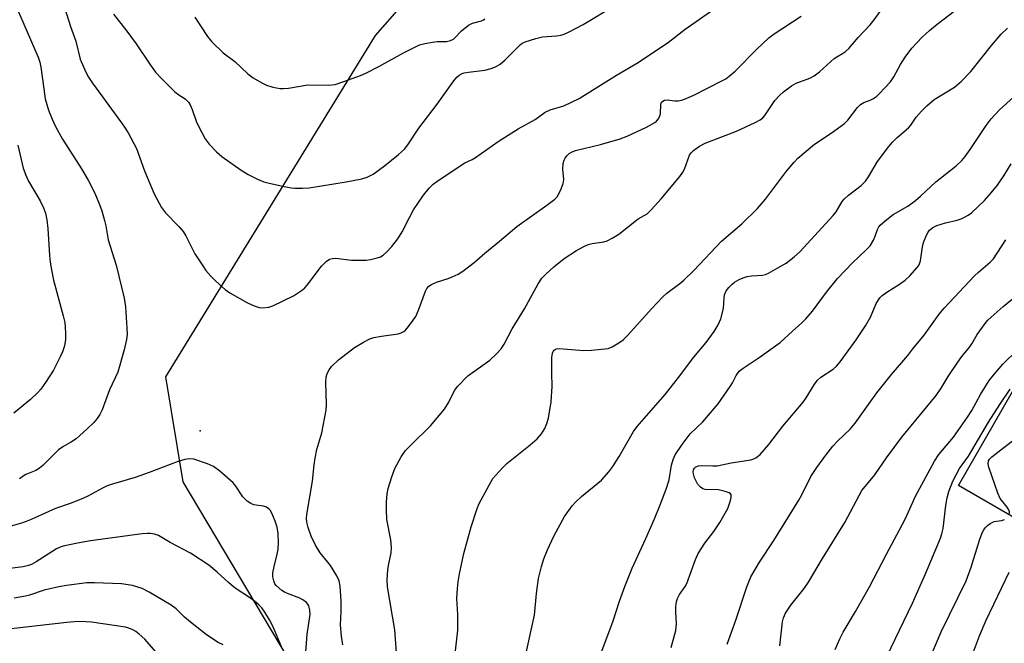
# Model space of a CAD drawing. Units: inches. Extents: x 1219766 to 1225766, y 517457 to 521458.
# Drawn here: x 1220246 to 1220502, y 518517 to 518679 of the extents above; entities that cross this region are included whole.
import ezdxf

# ---------------------------------------------------------------- set-up
doc = ezdxf.new("R2010")
doc.units = ezdxf.units.IN
doc.header["$MEASUREMENT"] = 0
for name, color, linetype in [('BLDG-Footprint', 5, 'Continuous'), ('ELEV-Spot Elevation', 7, 'Continuous'), ('NTRL-Trees', 3, 'Continuous'), ('Undefined', 1, 'Continuous')]:
    doc.layers.add(name, color=color, linetype=linetype)

msp = doc.modelspace()

# ---------------------------------------------------------------- linework, layer by layer
at = {"layer": 'BLDG-Footprint', "elevation": 278.13}
msp.add_lwpolyline([(1220524.82, 518576.12), (1220508.37, 518547.54), (1220490.04, 518558.09), (1220506.49, 518586.67)], close=True, dxfattribs=at)
at = {"layer": 'ELEV-Spot Elevation'}
msp.add_point((1220292.78, 518572.33, 256.76), dxfattribs=at)
at = {"layer": 'NTRL-Trees'}
msp.add_polyline3d([(1220530.38, 518752.31, 0), (1220492.52, 518745.88, 0), (1220447.53, 518770.16, 0), (1220415.39, 518763.02, 0), (1220338.27, 518675.17, 0), (1220283.75, 518586.42, 0), (1220288.28, 518559.06, 0), (1220365.89, 518428.66, 0), (1220375.39, 518381.63, 0), (1220418.25, 518201.65, 0), (1220469.67, 518095.95, 0), (1220458.24, 518039.52, 0), (1220426.82, 518010.24, 0), (1220368.25, 517985.96, 0), (1220287.55, 517968.82, 0), (1220157.56, 517973.1, 0), (1220112.86, 517964.35, 0), (1220066.85, 517975.24, 0), (1220006.14, 518013.81, 0), (1219917.58, 518117.37, 0), (1219829.1, 518273.08, 0), (1219766.29, 518419.67, 0), (1219766.42, 520464.99, 0)], dxfattribs=at)
at = {"layer": 'Undefined'}
for points, elevation in [([(1220359.15, 518514.3), (1220359.82, 518520.5), (1220359.78, 518524.6), (1220359.57, 518528.77), (1220359.7, 518531.37), (1220359.87, 518533.11), (1220360.23, 518535.17), (1220361.41, 518540.43), (1220363.27, 518547.36), (1220364.73, 518551.85), (1220365.39, 518553.48), (1220368.46, 518559.18), (1220368.93, 518559.92), (1220369.68, 518560.85), (1220371.5, 518562.83), (1220372.57, 518563.84), (1220378.63, 518568.72), (1220380.42, 518570.3), (1220381.54, 518571.59), (1220382.44, 518572.99), (1220382.98, 518574.29), (1220383.38, 518575.66), (1220384.09, 518579.86), (1220384.34, 518583.88), (1220384.23, 518587.38), (1220384.31, 518591.44), (1220384.47, 518592.55), (1220384.64, 518592.99), (1220384.89, 518593.32), (1220385.43, 518593.66), (1220386.21, 518593.76), (1220392.6, 518593.28), (1220394.62, 518593.35), (1220398.08, 518593.63), (1220398.92, 518593.8), (1220399.95, 518594.23), (1220401.69, 518595.19), (1220402.85, 518596.01), (1220404.07, 518597.24), (1220410.19, 518604.06), (1220413.12, 518607.21), (1220414.21, 518608.13), (1220417.55, 518610.62), (1220418.59, 518611.5), (1220421.21, 518614.07), (1220428.39, 518621.66), (1220433.71, 518626.2), (1220437.79, 518630.16), (1220439.83, 518632.63), (1220445.32, 518639.85), (1220447.33, 518642.26), (1220448.31, 518643.3), (1220452.57, 518646.94), (1220456.97, 518649.75), (1220460.43, 518652.29), (1220461.25, 518653.11), (1220463.78, 518656.41), (1220464.59, 518657.24), (1220465.45, 518657.72), (1220467.09, 518658.31), (1220467.82, 518658.66), (1220468.7, 518659.27), (1220469.55, 518660.08), (1220472.35, 518663.12), (1220473.23, 518664.45), (1220474.95, 518667.64), (1220476.24, 518669.54), (1220477.97, 518671.85), (1220480.6, 518674.71), (1220482.51, 518676.45), (1220484.52, 518678.12), (1220495.19, 518686.31)], 262), ([(1220256.58, 518685.28), (1220259.01, 518677.5), (1220260.4, 518673.67), (1220261.59, 518669), (1220263.02, 518665.6), (1220263.69, 518664.37), (1220264.74, 518662.77), (1220272.33, 518652.47), (1220273.3, 518651.06), (1220274.03, 518649.81), (1220276.22, 518645.76), (1220278.25, 518639.93), (1220280.83, 518633.99), (1220282.7, 518630.44), (1220283.75, 518629.07), (1220287.19, 518625.46), (1220288.31, 518624.15), (1220289.01, 518623.05), (1220291.4, 518618.36), (1220293.44, 518615.23), (1220294.29, 518614.07), (1220295.58, 518612.54), (1220296.56, 518611.5), (1220297.81, 518610.37), (1220299.31, 518609.09), (1220300.49, 518608.27), (1220305.06, 518605.64), (1220306.84, 518604.83), (1220308.13, 518604.41), (1220308.95, 518604.33), (1220310.63, 518604.49), (1220311.72, 518604.82), (1220317.05, 518607.42), (1220319.41, 518609), (1220320.04, 518609.57), (1220320.61, 518610.24), (1220324.31, 518615.17), (1220325.54, 518616.37), (1220326.46, 518616.98), (1220327.22, 518617.19), (1220328.03, 518617.21), (1220332.15, 518616.77), (1220335.97, 518616.7), (1220337.13, 518616.88), (1220338.83, 518617.33), (1220339.66, 518617.62), (1220340.4, 518618.03), (1220341.27, 518618.79), (1220342.67, 518620.28), (1220344.2, 518622.28), (1220345.31, 518624.09), (1220347.21, 518627.82), (1220348.32, 518629.79), (1220350.88, 518633.64), (1220352.39, 518635.43), (1220353.43, 518636.47), (1220354.33, 518637.22), (1220360.65, 518641.48), (1220361.64, 518642.04), (1220363.53, 518642.9), (1220364.43, 518643.42), (1220370.33, 518647.57), (1220375.51, 518650.9), (1220379.95, 518653.36), (1220382.51, 518655.25), (1220383.81, 518655.82), (1220387.42, 518656.91), (1220391.38, 518658.75), (1220401.12, 518664.83), (1220406.69, 518668.12), (1220414.62, 518673.41), (1220418.98, 518676.78), (1220425.56, 518681.42)], 256), ([(1220244.87, 518682.72), (1220250.6, 518669.53), (1220251.03, 518668.25), (1220251.33, 518666.95), (1220252.07, 518661.28), (1220252.48, 518658.7), (1220253.32, 518655.75), (1220254.26, 518653.37), (1220255.11, 518651.54), (1220256.92, 518648.22), (1220261.91, 518640.47), (1220263.66, 518637.55), (1220265.35, 518634.19), (1220266.61, 518631.22), (1220267.19, 518629.58), (1220267.89, 518627.09), (1220268.22, 518625.7), (1220268.85, 518622.01), (1220270.9, 518615.41), (1220273.01, 518606.89), (1220273.31, 518604.59), (1220273.69, 518599.07), (1220273.74, 518597.38), (1220273.62, 518596.13), (1220273.03, 518593.38), (1220271.36, 518587.58), (1220269.19, 518582.98), (1220267.27, 518577.81), (1220266.64, 518576.6), (1220265.94, 518575.54), (1220265.09, 518574.55), (1220263.31, 518572.74), (1220260.47, 518570.29), (1220259.31, 518569.44), (1220257.01, 518568.21), (1220255.9, 518567.44), (1220251.81, 518563.34), (1220250.96, 518562.6), (1220249.99, 518562.04), (1220247.44, 518560.95), (1220246.7, 518560.51), (1220245.79, 518559.83)], 258), ([(1220270.22, 518680.68), (1220273.7, 518676.25), (1220276.11, 518672.96), (1220279.82, 518667.48), (1220281.19, 518665.6), (1220282.77, 518663.9), (1220286.06, 518660.61), (1220286.97, 518659.9), (1220288.87, 518658.68), (1220289.72, 518657.86), (1220290.14, 518657.16), (1220290.72, 518655.91), (1220291.73, 518652.9), (1220292.31, 518651.58), (1220294.09, 518648.29), (1220295.1, 518646.94), (1220297.01, 518644.89), (1220298.39, 518643.69), (1220303.48, 518640.11), (1220305.23, 518639), (1220307.65, 518637.82), (1220309.3, 518637.13), (1220310.73, 518636.74), (1220315.08, 518635.79), (1220316.54, 518635.52), (1220317.4, 518635.45), (1220319.38, 518635.45), (1220321.09, 518635.56), (1220330.73, 518637.08), (1220334.83, 518637.89), (1220336.25, 518638.29), (1220337.78, 518639.1), (1220340.76, 518641.3), (1220344.4, 518644.24), (1220345.91, 518645.63), (1220346.78, 518646.75), (1220349.69, 518651.04), (1220354.4, 518657.3), (1220358.79, 518663.4), (1220359.52, 518664.32), (1220360.16, 518664.89), (1220360.92, 518665.31), (1220361.46, 518665.49), (1220362.58, 518665.67), (1220366.84, 518666.13), (1220368.5, 518666.55), (1220369.58, 518667), (1220370.82, 518667.75), (1220372.15, 518668.83), (1220376.1, 518672.81), (1220376.57, 518673.15), (1220377.34, 518673.52), (1220380.15, 518674.41), (1220381.87, 518674.83), (1220385.52, 518675.07), (1220386.64, 518675.23), (1220387.48, 518675.48), (1220388.81, 518676.09), (1220392.46, 518678.02), (1220400.45, 518682.91)], 254), ([(1220343.87, 518514.71), (1220343.44, 518520.58), (1220341.54, 518531.81), (1220341.47, 518533.56), (1220341.6, 518536.19), (1220341.77, 518537.31), (1220342.47, 518540.57), (1220342.59, 518541.96), (1220342.37, 518543.95), (1220341.38, 518549.28), (1220341.22, 518551.8), (1220341.22, 518553.75), (1220341.43, 518555.98), (1220341.67, 518557.36), (1220342.63, 518560.38), (1220343.43, 518562.53), (1220345.09, 518565.59), (1220346.24, 518567.19), (1220347.56, 518568.63), (1220352.74, 518573.67), (1220356.37, 518578.01), (1220357.47, 518579.76), (1220358.93, 518582.83), (1220359.79, 518583.97), (1220362.41, 518586.65), (1220368.14, 518590.72), (1220369.89, 518592.33), (1220371.09, 518593.64), (1220371.86, 518594.9), (1220373.96, 518598.84), (1220377.13, 518604.04), (1220380.69, 518610.54), (1220381.66, 518612.02), (1220382.67, 518613.13), (1220384.79, 518614.98), (1220387.52, 518617.2), (1220390.7, 518619.22), (1220392.43, 518620.19), (1220393.69, 518620.77), (1220394.74, 518621.05), (1220397.82, 518621.51), (1220398.63, 518621.8), (1220399.94, 518622.43), (1220401.66, 518623.5), (1220406.69, 518627.45), (1220409.06, 518628.8), (1220410.15, 518629.79), (1220412.76, 518632.67), (1220417.61, 518638.49), (1220418.39, 518639.65), (1220418.77, 518640.39), (1220420.12, 518644.06), (1220420.59, 518644.75), (1220421.22, 518645.34), (1220422.68, 518646.34), (1220424.2, 518647.17), (1220432.31, 518650.3), (1220437.21, 518652.54), (1220438.51, 518653.25), (1220439.15, 518653.79), (1220439.66, 518654.39), (1220442.33, 518658.28), (1220443.51, 518659.58), (1220444.57, 518660.55), (1220446.63, 518662.04), (1220447.83, 518662.77), (1220451.37, 518664.06), (1220452.56, 518664.67), (1220453.89, 518665.69), (1220457.69, 518669.16), (1220458.41, 518669.65), (1220459.94, 518670.48), (1220460.7, 518671.02), (1220461.51, 518671.82), (1220463.94, 518674.65), (1220467.08, 518677.92), (1220468.16, 518679.2), (1220470.81, 518682.99)], 260), ([(1220291.4, 518679.95), (1220294.69, 518674.89), (1220295.78, 518673.55), (1220298.75, 518670.67), (1220301.76, 518668.39), (1220305.19, 518665.19), (1220306.58, 518664.18), (1220308.78, 518662.88), (1220310.05, 518662.25), (1220311.65, 518661.75), (1220313.58, 518661.37), (1220314.4, 518661.35), (1220315.79, 518661.5), (1220320.78, 518662.37), (1220326.09, 518662.29), (1220327.9, 518662.46), (1220330.11, 518663.16), (1220334.49, 518664.77), (1220335.84, 518665.34), (1220339.24, 518667.08), (1220345.65, 518670.68), (1220349.81, 518672.7), (1220351.21, 518673.09), (1220353.23, 518673.44), (1220354.4, 518673.57), (1220356.89, 518673.59), (1220357.93, 518673.86), (1220358.65, 518674.23), (1220359.07, 518674.55), (1220360.79, 518676.35), (1220362.61, 518677.85), (1220363.61, 518678.34), (1220365.98, 518679), (1220366.46, 518679.21), (1220366.88, 518679.5)], 252), ([(1220329.92, 518516.67), (1220329.56, 518518.97), (1220329.32, 518521.9), (1220329.47, 518525.34), (1220329.43, 518528.04), (1220329.19, 518531.9), (1220328.94, 518533.33), (1220328.33, 518534.6), (1220326.64, 518537.29), (1220325.97, 518538.22), (1220323.96, 518540.63), (1220322.76, 518542.63), (1220321.61, 518544.98), (1220320.87, 518547.18), (1220320.54, 518548.55), (1220320.46, 518549.57), (1220320.53, 518550.6), (1220321.99, 518559.29), (1220322.4, 518563.48), (1220322.66, 518565.2), (1220323.12, 518567.47), (1220324.44, 518571.78), (1220325.57, 518577.75), (1220325.65, 518579.18), (1220325.44, 518584.88), (1220325.56, 518586.28), (1220325.85, 518587.28), (1220326.33, 518588.2), (1220326.93, 518589.07), (1220328.74, 518590.85), (1220332.92, 518593.99), (1220335.29, 518595.42), (1220336.88, 518596.23), (1220337.98, 518596.61), (1220339.99, 518596.99), (1220344.25, 518597.6), (1220345.05, 518597.8), (1220345.78, 518598.17), (1220346.2, 518598.55), (1220346.96, 518599.44), (1220348.22, 518601.12), (1220348.87, 518602.11), (1220349.59, 518603.73), (1220351.41, 518608.63), (1220351.78, 518609.37), (1220352.27, 518609.95), (1220352.96, 518610.4), (1220354.26, 518610.98), (1220357.3, 518611.97), (1220358.35, 518612.38), (1220359.87, 518613.12), (1220361.09, 518613.86), (1220364.04, 518616.13), (1220366.81, 518618.57), (1220370.62, 518621.67), (1220375.14, 518625.49), (1220382.97, 518631), (1220385.04, 518632.61), (1220385.64, 518633.23), (1220386.09, 518633.95), (1220386.69, 518635.28), (1220387.19, 518636.64), (1220387.38, 518637.73), (1220387.11, 518640.42), (1220387.25, 518641.87), (1220387.47, 518642.71), (1220387.7, 518643.22), (1220388.2, 518643.89), (1220388.79, 518644.48), (1220389.35, 518644.83), (1220390.42, 518645.22), (1220396.92, 518646.79), (1220402.02, 518648.25), (1220403.9, 518648.99), (1220408.91, 518651.33), (1220411.1, 518652.54), (1220411.51, 518652.88), (1220412.01, 518653.53), (1220412.37, 518654.27), (1220412.53, 518654.8), (1220412.66, 518657.33), (1220412.83, 518657.8), (1220413.15, 518658.12), (1220413.57, 518658.31), (1220414.32, 518658.4), (1220416.31, 518658.16), (1220417.16, 518658.14), (1220418, 518658.31), (1220418.82, 518658.6), (1220421.25, 518659.65), (1220428.54, 518663.35), (1220429.56, 518663.92), (1220430.45, 518664.56), (1220431.93, 518665.91), (1220437.57, 518671.64), (1220440.75, 518674.55), (1220442.14, 518675.56), (1220449.11, 518680.2)], 258), ([(1220377.59, 518514.63), (1220379.78, 518524.44), (1220380.28, 518530.07), (1220380.78, 518533.9), (1220381.6, 518537.08), (1220382.21, 518539.02), (1220383.14, 518541.36), (1220384.78, 518544.97), (1220387.58, 518550.04), (1220389.57, 518552.82), (1220390.52, 518553.88), (1220392, 518555.24), (1220397.16, 518559.51), (1220399.12, 518561.68), (1220400.14, 518563.06), (1220401.83, 518565.68), (1220405.55, 518572.16), (1220406.45, 518573.5), (1220413.72, 518581.8), (1220416.98, 518585.9), (1220421.19, 518591.52), (1220424.4, 518595.36), (1220426.53, 518598.15), (1220427.55, 518599.88), (1220428.22, 518601.44), (1220428.9, 518604.16), (1220429.07, 518606.91), (1220429.22, 518607.71), (1220429.63, 518608.72), (1220430.33, 518609.65), (1220431.17, 518610.48), (1220431.84, 518610.98), (1220433.01, 518611.68), (1220434.01, 518612.13), (1220435.09, 518612.45), (1220436.19, 518612.66), (1220439.1, 518612.83), (1220439.82, 518613.02), (1220440.61, 518613.37), (1220443.71, 518615.07), (1220445.22, 518615.99), (1220447.35, 518617.61), (1220448.79, 518618.92), (1220457.47, 518628.34), (1220458.22, 518629.34), (1220459.84, 518631.96), (1220460.4, 518632.66), (1220461.49, 518633.63), (1220464.73, 518636.14), (1220465.88, 518637.24), (1220466.68, 518638.4), (1220469, 518642.4), (1220471.91, 518646.31), (1220472.87, 518647.41), (1220474.14, 518648.65), (1220477.1, 518651.12), (1220477.68, 518651.84), (1220479.09, 518653.93), (1220480.44, 518655.49), (1220481.87, 518656.86), (1220483.78, 518658.48), (1220489.06, 518661.74), (1220490.84, 518663.28), (1220493.31, 518665.79), (1220498.66, 518672.58), (1220501.2, 518675.47), (1220502.81, 518677.1)], 264), ([(1220394.35, 518507.11), (1220400.25, 518522.95), (1220401.88, 518528.05), (1220403.25, 518531.84), (1220405.2, 518536.66), (1220408.74, 518544.37), (1220410.95, 518549.44), (1220412.47, 518553.13), (1220414, 518557.16), (1220414.78, 518559.58), (1220415.38, 518563.38), (1220415.8, 518564.93), (1220416.4, 518566.1), (1220418.16, 518568.77), (1220420.29, 518571.54), (1220423.6, 518574.65), (1220427.56, 518579.39), (1220430.7, 518583.87), (1220431.29, 518584.85), (1220432.25, 518586.77), (1220433.02, 518587.83), (1220434.04, 518588.67), (1220438.25, 518591.4), (1220443.71, 518595.33), (1220446.92, 518598.3), (1220449.35, 518600.41), (1220450.36, 518601.44), (1220452.1, 518603.49), (1220455.73, 518608.44), (1220458.57, 518611.96), (1220462.52, 518616.03), (1220466.09, 518619.41), (1220467.06, 518620.46), (1220467.98, 518621.93), (1220468.43, 518622.97), (1220469.01, 518624.75), (1220469.35, 518625.37), (1220469.71, 518625.81), (1220471.02, 518626.95), (1220473.1, 518628.57), (1220476.86, 518630.81), (1220478.89, 518632.29), (1220480.17, 518633.39), (1220484.14, 518637.1), (1220489.5, 518641.26), (1220490.94, 518642.62), (1220491.84, 518643.72), (1220493.14, 518645.52), (1220497.25, 518651.75), (1220498.6, 518653.47), (1220500.73, 518655.81), (1220507.21, 518661.71)], 266), ([(1220245.3, 518646.65), (1220246.7, 518640.7), (1220247.39, 518638.85), (1220248.08, 518637.3), (1220251.14, 518632.15), (1220252.03, 518630.3), (1220252.53, 518628.94), (1220252.86, 518627.26), (1220253.17, 518624.99), (1220253.57, 518617.96), (1220253.73, 518616.25), (1220254.05, 518614.18), (1220254.57, 518611.57), (1220257.16, 518602.27), (1220257.53, 518600.55), (1220257.74, 518597.86), (1220257.75, 518596.08), (1220257.45, 518594.47), (1220256.98, 518592.89), (1220256.39, 518591.55), (1220254.65, 518588.15), (1220252.53, 518584.9), (1220251.31, 518583.21), (1220250.51, 518582.33), (1220248.59, 518580.47), (1220244.32, 518576.9)], 260), ([(1220415.33, 518515.97), (1220416.49, 518520.44), (1220416.67, 518522.2), (1220416.53, 518525.22), (1220416.56, 518526.61), (1220416.72, 518527.96), (1220416.98, 518528.75), (1220417.53, 518529.75), (1220419, 518531.89), (1220419.4, 518532.65), (1220421.68, 518538.88), (1220422.37, 518540.46), (1220424.07, 518543.1), (1220426.43, 518546.17), (1220428.01, 518548.49), (1220430.02, 518552.1), (1220430.77, 518554.2), (1220430.94, 518554.97), (1220430.95, 518555.66), (1220430.75, 518556), (1220430.37, 518556.25), (1220429.36, 518556.6), (1220427.67, 518556.96), (1220424.17, 518557.08), (1220423.53, 518557.26), (1220422.92, 518557.68), (1220422.2, 518558.53), (1220421.43, 518560.09), (1220421.1, 518561.18), (1220421.05, 518561.71), (1220421.13, 518562.22), (1220421.36, 518562.66), (1220421.72, 518563.01), (1220422.44, 518563.27), (1220423.27, 518563.32), (1220426.17, 518563.21), (1220427.26, 518563.27), (1220430.94, 518564.01), (1220436.05, 518564.78), (1220436.85, 518565.04), (1220437.35, 518565.3), (1220438.44, 518566.21), (1220440.77, 518568.81), (1220444.33, 518573.52), (1220449.68, 518579.79), (1220450.47, 518580.92), (1220452.5, 518584.29), (1220453.32, 518585.41), (1220454.29, 518586.26), (1220457.49, 518588.36), (1220458.36, 518589.14), (1220459.3, 518590.27), (1220463.44, 518595.97), (1220465.89, 518599.67), (1220467.14, 518601.87), (1220468.66, 518605.44), (1220469.58, 518606.93), (1220470.21, 518607.54), (1220471.41, 518608.43), (1220474.76, 518610.49), (1220476.16, 518611.51), (1220477.44, 518612.68), (1220479.35, 518614.84), (1220479.82, 518615.55), (1220480.22, 518616.56), (1220480.73, 518620.2), (1220481, 518621.33), (1220481.76, 518623.27), (1220482.18, 518624.05), (1220482.52, 518624.5), (1220483.38, 518625.22), (1220484.42, 518625.72), (1220486.68, 518626.41), (1220489.76, 518627.11), (1220490.79, 518627.48), (1220491.85, 518628), (1220492.61, 518628.44), (1220493.42, 518629.06), (1220496.82, 518632.27), (1220498.59, 518634.21), (1220500.25, 518636.28), (1220501.88, 518638.66), (1220503.74, 518641.81)], 268), ([(1220429.91, 518516.86), (1220432.17, 518523.09), (1220435.03, 518531.75), (1220436.06, 518534.34), (1220438.33, 518538.16), (1220442.04, 518543.83), (1220448.57, 518554.34), (1220449.34, 518555.72), (1220451.64, 518560.43), (1220453.18, 518562.83), (1220455.53, 518566.02), (1220457.4, 518568.37), (1220458.71, 518569.74), (1220461.88, 518572.8), (1220463.22, 518574.34), (1220468.86, 518582.24), (1220472.67, 518587), (1220476.91, 518591.93), (1220478.22, 518593.68), (1220481.12, 518597.26), (1220485.05, 518602.65), (1220486.35, 518604.27), (1220494.2, 518612.67), (1220495.24, 518613.63), (1220498.36, 518616.2), (1220499.22, 518617.08), (1220502.36, 518622.02)], 270), ([(1220443.58, 518516.46), (1220444.3, 518522.68), (1220444.58, 518523.74), (1220445.08, 518524.89), (1220446.49, 518527), (1220449.91, 518531.31), (1220451.07, 518533.02), (1220454.68, 518539.11), (1220460.52, 518548.51), (1220464.23, 518555.55), (1220464.96, 518556.79), (1220468.27, 518560.93), (1220471.35, 518565.31), (1220475.3, 518570.68), (1220484.3, 518581.53), (1220485.6, 518583.41), (1220487.43, 518586.49), (1220489.9, 518590.21), (1220490.94, 518591.66), (1220493.04, 518594.15), (1220493.56, 518594.97), (1220494.91, 518597.42), (1220496.98, 518600.25), (1220497.75, 518601.13), (1220498.61, 518601.94), (1220501.71, 518604.66), (1220504.99, 518607.4)], 272), ([(1220458.02, 518515.48), (1220459.21, 518518.24), (1220460.04, 518519.95), (1220463.31, 518525.33), (1220466.95, 518531.74), (1220471.34, 518540.3), (1220476.11, 518549.21), (1220477.11, 518551.28), (1220478.9, 518555.36), (1220483.81, 518564.45), (1220484.95, 518566.17), (1220488.82, 518570.72), (1220492.41, 518575.86), (1220493.52, 518577.64), (1220495.79, 518581.77), (1220498.08, 518585.45), (1220499.16, 518586.81), (1220501.62, 518589.66), (1220505.43, 518593.44)], 274), ([(1220469.14, 518508.93), (1220478.08, 518527.49), (1220481.48, 518535.13), (1220485.39, 518544.43), (1220485.76, 518545.53), (1220486.08, 518546.97), (1220486.79, 518552.92), (1220487.12, 518554.92), (1220487.55, 518556.57), (1220488.57, 518559.22), (1220490.31, 518562.58), (1220492.65, 518565.73), (1220497.88, 518574.59), (1220500.8, 518579.22), (1220503.55, 518583.15)], 276), ([(1220503.22, 518550.5), (1220503.35, 518551.24), (1220503.18, 518551.82), (1220502.73, 518552.51), (1220500.92, 518554.77), (1220500.28, 518556.09), (1220497.96, 518562.93), (1220497.78, 518563.76), (1220497.87, 518564.53), (1220498.16, 518564.96), (1220498.78, 518565.55), (1220505.38, 518570.72), (1220514.22, 518579.33), (1220515.34, 518580.04), (1220516.97, 518580.64)], 278), ([(1220320.16, 518513.67), (1220320.62, 518519.46), (1220321.37, 518524.54), (1220321.32, 518525.69), (1220321.03, 518526.79), (1220320.78, 518527.29), (1220320.42, 518527.72), (1220319.52, 518528.42), (1220318.73, 518528.81), (1220315.49, 518530.02), (1220314.75, 518530.38), (1220314.04, 518530.85), (1220312.54, 518532.15), (1220312.21, 518532.59), (1220311.91, 518533.3), (1220311.7, 518534.34), (1220311.7, 518535.43), (1220311.99, 518537.09), (1220312.8, 518540.25), (1220313.05, 518541.56), (1220313.13, 518543.25), (1220313.03, 518545.63), (1220312.79, 518547.3), (1220312.3, 518548.86), (1220311.41, 518550.97), (1220311, 518551.69), (1220310.65, 518552.08), (1220309.99, 518552.46), (1220309.23, 518552.71), (1220306.72, 518553.11), (1220305.97, 518553.45), (1220305.04, 518554.08), (1220304.4, 518554.64), (1220303.9, 518555.22), (1220302.07, 518557.94), (1220301.37, 518558.81), (1220297.89, 518561.88), (1220296.27, 518563.08), (1220294.69, 518563.77), (1220291.11, 518564.95), (1220289.97, 518565.07), (1220288.81, 518564.93), (1220286.81, 518564.32), (1220279.49, 518561.51), (1220275.84, 518560.2), (1220270.25, 518558.58), (1220268.61, 518558.03), (1220267.33, 518557.43), (1220263.56, 518555.35), (1220262.25, 518554.72), (1220258.94, 518553.44), (1220255.12, 518552.1), (1220249.77, 518549.68), (1220248.17, 518549.04), (1220246.27, 518548.36), (1220243.25, 518547.5)], 256), ([(1220483.11, 518514.37), (1220485.59, 518520.09), (1220492.08, 518533.3), (1220493.35, 518536.87), (1220495.57, 518543.91), (1220496.27, 518545.85), (1220496.65, 518546.63), (1220496.98, 518547.1), (1220497.61, 518547.71), (1220498.32, 518548.23), (1220499.34, 518548.72), (1220501.23, 518549.04), (1220502.02, 518549.3)], 278), ([(1220313.9, 518516.14), (1220312.22, 518520.36), (1220311.51, 518521.92), (1220310.82, 518523.18), (1220309.61, 518525.14), (1220308.78, 518526.31), (1220308.01, 518527.13), (1220306.94, 518528.03), (1220305.37, 518529.21), (1220302.63, 518530.93), (1220301.46, 518531.77), (1220300.15, 518532.87), (1220297.2, 518535.61), (1220295.03, 518537.4), (1220290.29, 518540.49), (1220284.97, 518543.34), (1220281.95, 518545.09), (1220280.93, 518545.43), (1220279.89, 518545.63), (1220279.08, 518545.67), (1220277.71, 518545.55), (1220264.2, 518543.76), (1220260.84, 518543.14), (1220257.13, 518542.34), (1220256.35, 518542.09), (1220255.43, 518541.67), (1220250.08, 518538.27), (1220248.88, 518537.61), (1220248.1, 518537.29), (1220246.68, 518536.97), (1220243.25, 518536.53)], 254), ([(1220493.68, 518514.13), (1220495.53, 518519.04), (1220497.31, 518523.13), (1220503.3, 518535.59)], 280), ([(1220298.75, 518516.67), (1220297.43, 518517.29), (1220296.2, 518518.06), (1220294.3, 518519.41), (1220290.22, 518522.6), (1220288.69, 518523.89), (1220286.49, 518526.02), (1220285.26, 518527.01), (1220279.46, 518530.42), (1220277.65, 518531.34), (1220275.2, 518532.09), (1220272.31, 518532.51), (1220265.31, 518532.81), (1220263.27, 518532.78), (1220258.03, 518532.14), (1220255.99, 518531.81), (1220252.22, 518530.91), (1220248.4, 518529.61), (1220247.31, 518529.31), (1220244.38, 518528.86)], 252), ([(1220281.85, 518514.15), (1220278.36, 518518.14), (1220276.92, 518519.48), (1220276.02, 518520.17), (1220275.28, 518520.6), (1220274.19, 518521.03), (1220273.34, 518521.24), (1220264.49, 518522.55), (1220263.04, 518522.67), (1220261.03, 518522.71), (1220258.09, 518522.48), (1220243.59, 518520.84)], 250)]:
    msp.add_lwpolyline(points, dxfattribs=dict(at, elevation=elevation))

doc.saveas('drawing.dxf')
